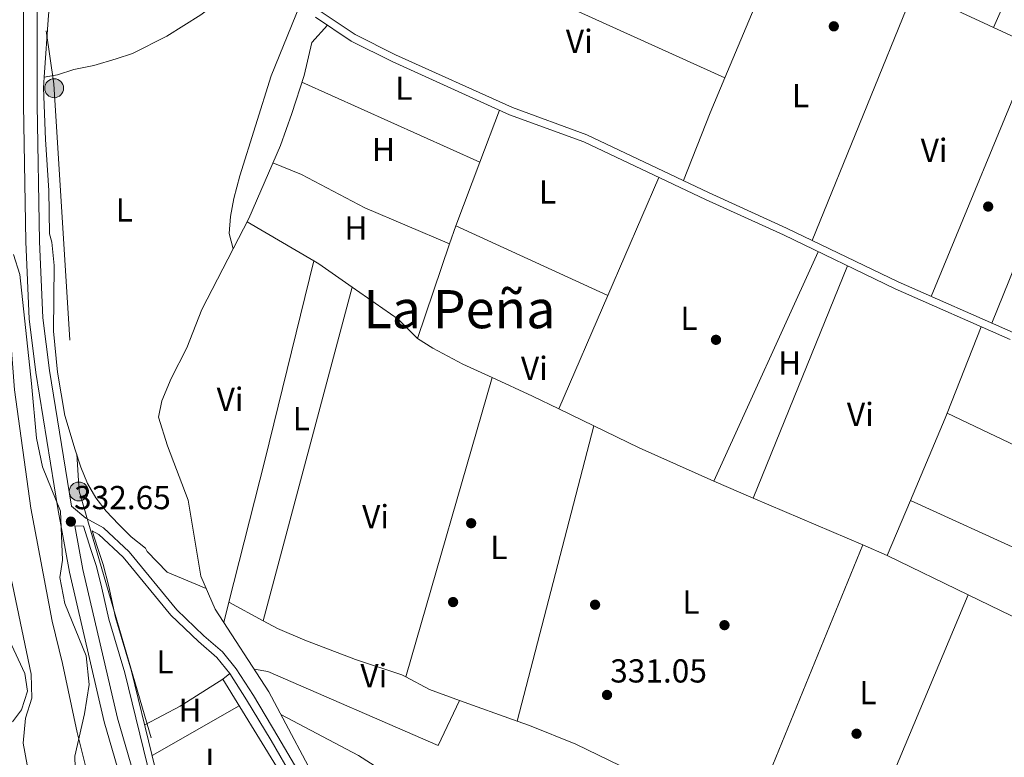
# Model space of a CAD drawing. Units: metres. Extents: x 559951 to 566848, y 4696305 to 4700993.
# Drawn here: x 564941 to 565238, y 4696565 to 4696788 of the extents above; entities that cross this region are included whole.
import ezdxf
from ezdxf.enums import TextEntityAlignment as Align

# ---------------------------------------------------------------- set-up
doc = ezdxf.new("R2010")
doc.units = ezdxf.units.M
doc.header["$MEASUREMENT"] = 0
doc.linetypes.add('DGN Style 3', pattern=[120.48707999999998, 86.06219999999999, -34.42487999999999])
doc.linetypes.add('DGN Style 7', pattern=[172.12439999999998, 77.45598, -34.42487999999999, 25.81866, -34.42487999999999])
for name, color, linetype, lineweight in [('Nivel 11', 7, 'Continuous', 0), ('Nivel 13', 7, 'Continuous', 0), ('Nivel 17', 7, 'Continuous', 0), ('Nivel 21', 7, 'Continuous', 0), ('Nivel 32', 7, 'Continuous', 0), ('Nivel 34', 7, 'Continuous', 0), ('Nivel 35', 7, 'Continuous', 0), ('Nivel 36', 7, 'Continuous', 0), ('Nivel 37', 7, 'Continuous', 0), ('Nivel 41', 7, 'Continuous', 0), ('Nivel 45', 7, 'Continuous', 0), ('Nivel 5', 7, 'Continuous', 0), ('Nivel 51', 7, 'Continuous', 0), ('Nivel 57', 7, 'Continuous', 0), ('Nivel 7', 7, 'Continuous', 0)]:
    doc.layers.add(name, color=color, linetype=linetype, lineweight=lineweight)
doc.styles.add('Style-Arial', font='txt')
doc.styles.add('Style-Arial Narrow', font='txt')
doc.styles.add('Style-Times New Roman', font='txt')

# ---------------------------------------------------------------- blocks, each defined once
blk = doc.blocks.new('5PATER')
at = {"layer": 'Nivel 7', "linetype": 'Continuous', "lineweight": 0}
h = blk.add_hatch(color=51, dxfattribs=at)
edge = h.paths.add_edge_path()
edge.add_ellipse((-0.001161009073257446, 0.002024443820118904), major_axis=(-1.095731442372465, -1.110710699892244), ratio=0.9994222409660318, start_angle=0, end_angle=360)
blk = doc.blocks.new('5PERFI_1')
at = {"layer": 'Nivel 17', "linetype": 'Continuous', "lineweight": 0}
h = blk.add_hatch(color=7, dxfattribs=at)
edge = h.paths.add_edge_path()
edge.add_arc((0.001540414988994598, -0.002113351598381996), 1.559999998626405, 315.0000000018422, 675.0000000018422)
blk = doc.blocks.new('5PERFI')
at = {"layer": 'Nivel 17', "color": 7, "linetype": 'Continuous', "lineweight": 0}
blk.add_blockref('5PERFI_1', (0, 0), dxfattribs=at)
blk = doc.blocks.new('5PELE')
at = {"layer": 'Nivel 32', "linetype": 'Continuous', "lineweight": 0}
h = blk.add_hatch(color=9, dxfattribs=at)
edge = h.paths.add_edge_path()
edge.add_arc((0.00397588312625885, -0.005082057788968086), 2.85, 0, 360)
at = {"layer": 'Nivel 32', "color": 252, "linetype": 'Continuous', "lineweight": 0}
blk.add_circle((0.00397588312625885, -0.005082057788968086, 0.00100000000009004), 2.85, dxfattribs=at)

msp = doc.modelspace()

# ---------------------------------------------------------------- linework, layer by layer
at = {"layer": 'Nivel 11', "color": 142, "linetype": 'Continuous', "lineweight": 13}
msp.add_polyline3d([(564931.0199999996, 4696793.359999999, 326.98), (564930.2600000016, 4696765.52, 326.98), (564930.6999999993, 4696745.199999999, 326.98), (564930.3399999999, 4696728.48, 326.98), (564926.4600000009, 4696697.440000001, 326.98), (564926.6999999993, 4696680.559999999, 326.98), (564928.0199999996, 4696672.16, 326.98), (564936.0599999987, 4696630.32, 326.98), (564939.1000000015, 4696617.199999999, 326.98), (564944.6600000001, 4696590.239999998, 326.98), (564944.8599999994, 4696583.039999999, 326.98), (564942.9400000013, 4696577.039999999, 326.98), (564942.3000000007, 4696569.440000001, 326.98), (564944.6999999993, 4696556.399999999, 326.98), (564958.0199999996, 4696496.719999999, 326.82), (564982.8999999985, 4696393.68, 326.66), (564994.5599999987, 4696349.149999999, 326.52)], dxfattribs=at)
at = {"layer": 'Nivel 13', "color": 4, "linetype": 'Continuous', "lineweight": 0}
for points in [[(565062.5899999999, 4696869.059999999, 331.92), (565080.3399999999, 4696861.120000001, 331.84), (565099.5399999991, 4696853.280000001, 331.6), (565108.379999999, 4696847.760000002, 331.6), (565132.8999999985, 4696837.120000001, 331.56), (565144.6600000001, 4696828.960000001, 331.52), (565151.9400000013, 4696824.399999999, 331.36), (565170.1400000006, 4696815.359999999, 331.28), (565189.0199999996, 4696807.84, 331.16), (565218.4600000009, 4696792.719999999, 331), (565239.9400000013, 4696782.719999999, 331.08), (565261.0199999996, 4696772.32, 331.04), (565274.2899999991, 4696766.629999999, 330.99), (565283.2199999988, 4696762.800000001, 330.96), (565294.8999999985, 4696758.640000001, 330.88), (565304.8999999985, 4696756.239999998, 330.88), (565312.3000000007, 4696753.120000001, 330.84), (565318.0199999996, 4696749.359999999, 330.84), (565328.1000000015, 4696743.920000002, 330.84), (565345.379999999, 4696735.52, 330.79), (565356.4200000018, 4696730.140000001, 330.76)], [(565034.0100000016, 4696785.879999999, 331.24), (565029.3000000007, 4696780.640000001, 331.16), (565026.9400000013, 4696770.719999999, 331.16), (565023.3000000007, 4696759.280000001, 331.2), (565019.8200000003, 4696749.600000001, 331.24), (565010.2600000016, 4696727.600000001, 331.2), (564996.1400000006, 4696700.16, 331.28), (564991.5799999982, 4696688.640000001, 331.28), (564986.8599999994, 4696679.359999999, 331.28), (564984.0599999987, 4696672.640000001, 331.2), (564983.0199999996, 4696667.68, 331.2), (564985.7800000012, 4696659.039999999, 331.24), (564992.0599999987, 4696642.719999999, 331.24), (564995.8200000003, 4696619.84, 331.32), (565000.1400000006, 4696609.84, 331.36), (565016.3399999999, 4696584.960000001, 331.32), (565033.3000000007, 4696553.039999999, 330.96), (565047.4600000009, 4696530.559999999, 330.68), (565067.2600000016, 4696500.16, 330.48), (565070.6999999993, 4696495.68, 330.44), (565072.2199999988, 4696494.780000001, 330.46)]]:
    msp.add_polyline3d(points, dxfattribs=at)
at = {"layer": 'Nivel 21', "color": 7, "linetype": 'DGN Style 3', "lineweight": 0}
for points in [[(565026.6400000006, 4696349.449999999, 329.56), (565020.1400000006, 4696376, 329.67), (565018.7800000012, 4696383.039999999, 330.11), (565016.620000001, 4696391.760000002, 331.19), (565015.6600000001, 4696399.359999999, 331.75), (565016.1700000018, 4696402.379999999, 332), (565013.9800000004, 4696406.640000001, 332.04), (565008.5, 4696420.960000001, 332.08), (565000.5399999991, 4696445.84, 332.12), (564990.4600000009, 4696482.16, 332.12), (564977.0199999996, 4696534.32, 332.28), (564971.5399999991, 4696559.359999999, 332.32), (564966.7399999984, 4696575.920000002, 332.28), (564956.2199999988, 4696620.960000001, 332.48), (564952.7399999984, 4696640.16, 332.52), (564946.1000000015, 4696681.199999999, 332.64), (564944.0599999987, 4696697.359999999, 332.6), (564943.1000000015, 4696720.559999999, 332.68), (564942.379999999, 4696761.84, 332.8), (564942.3399999999, 4696793.359999999, 332.88)], [(565030.379999999, 4696788.32, 331.94), (565041.1799999997, 4696781.039999999, 331.94), (565053.5, 4696774.879999999, 332.02), (565088.8599999994, 4696758.879999999, 331.9), (565111.2600000016, 4696750.719999999, 331.78), (565147.8999999985, 4696733.359999999, 331.74), (565171.4200000018, 4696722.640000001, 331.66), (565205.0599999987, 4696706.399999999, 331.62), (565239.7399999984, 4696691.120000001, 331.5)], [(564957.8999999985, 4696634.940000001, 332.51), (564960.4299999997, 4696634.879999999, 332.01), (564962.6999999993, 4696627.830000002, 331), (564964.3999999985, 4696622.699999999, 330.68), (564966.0199999996, 4696616.16, 330.28), (564968.1099999994, 4696606.830000002, 330.2), (564972.9499999993, 4696590.649999999, 330.28), (564985.1499999985, 4696540.440000001, 329.92), (564998.879999999, 4696488.940000001, 329.84), (565004.9499999993, 4696469.289999999, 329.88), (565010.2300000004, 4696447.300000001, 329.84), (565014.870000001, 4696431.890000001, 329.76), (565019.1600000001, 4696420.57, 329.8), (565026.879999999, 4696403.18, 329.84), (565036.1000000015, 4696385.080000002, 329.88), (565042.8900000006, 4696373.420000002, 329.96), (565059.7699999996, 4696349.760000002, 329.81)], [(564963.0799999982, 4696633.489999998, 332.19), (564965.1000000015, 4696632.399999999, 331.87), (564972.4200000018, 4696625.52, 331.39), (564986.8200000003, 4696608, 331.07), (564995.1400000006, 4696600.080000002, 331.11), (565000.620000001, 4696595.280000001, 331.27), (565004.5399999991, 4696590.48, 331.27), (565009.620000001, 4696582.559999999, 331.31), (565016.9800000004, 4696570.239999998, 331.11), (565056.8599999994, 4696502.399999999, 331.03), (565067.3000000007, 4696485.280000001, 330.91), (565076.620000001, 4696471.120000001, 330.83), (565086.1400000006, 4696459.359999999, 330.83), (565095.4600000009, 4696448.960000001, 330.87), (565114.8599999994, 4696424.800000001, 330.87), (565123.5, 4696415.120000001, 330.79), (565135.8200000003, 4696404.879999999, 330.79), (565149.9800000004, 4696394.080000002, 330.79), (565213.0199999996, 4696353.120000001, 330.79), (565215.4499999993, 4696351.199999999, 330.79)]]:
    msp.add_polyline3d(points, dxfattribs=at)
at = {"layer": 'Nivel 21', "color": 7, "linetype": 'Continuous', "lineweight": 0}
for points in [[(565058.9200000018, 4696503.640000001, 331.03), (565019.0500000007, 4696571.469999999, 331.11), (565011.6600000001, 4696583.830000002, 331.31), (565006.4899999984, 4696591.899999999, 331.27), (565002.3500000015, 4696596.960000001, 331.27), (564996.7600000016, 4696601.859999999, 331.11), (564988.5799999982, 4696609.640000001, 331.07), (564974.1799999997, 4696627.170000002, 331.39), (564966.5199999996, 4696634.370000001, 331.87), (564961.129999999, 4696637.27, 332.19), (564956.8299999982, 4696640.859999999, 332.52), (564950.2100000009, 4696681.789999999, 332.64), (564948.1999999993, 4696697.710000001, 332.6), (564947.25, 4696720.68, 332.68), (564946.5300000012, 4696761.879999999, 332.8), (564946.4899999984, 4696793.460000001, 332.88)], [(565240.7100000009, 4696693.219999999, 331.5), (565206.0300000012, 4696708.5, 331.62), (565172.3999999985, 4696724.73, 331.66), (565148.879999999, 4696735.460000001, 331.74), (565112.1499999985, 4696752.859999999, 331.78), (565089.7300000004, 4696761.02, 331.9), (565054.5, 4696776.960000001, 332.02), (565042.3500000015, 4696783.039999999, 331.94), (565032.1400000006, 4696789.920000002, 331.94)], [(565052.5199999996, 4696349.690000001, 331.98), (565045.5199999996, 4696358.57, 331.96), (565036.5100000016, 4696372.75, 332), (565028.9200000018, 4696386.670000002, 332), (565017.7699999996, 4696408.34, 332.04), (565012.4100000001, 4696422.34, 332.08), (565004.5100000016, 4696447.030000001, 332.12), (564994.4600000009, 4696483.239999998, 332.12), (564981.0500000007, 4696535.280000001, 332.28), (564975.5599999987, 4696560.379999999, 332.32), (564970.75, 4696576.969999999, 332.28), (564960.2800000012, 4696621.800000001, 332.48), (564957.8999999985, 4696634.940000001, 332.51)], [(565062.3299999982, 4696349.780000001, 329.8), (565044.6600000001, 4696374.559999999, 329.96), (565037.9400000013, 4696386.080000002, 329.88), (565028.7800000012, 4696404.080000002, 329.84), (565021.1000000015, 4696421.359999999, 329.8), (565016.8599999994, 4696432.559999999, 329.76), (565012.2600000016, 4696447.84, 329.84), (565006.9800000004, 4696469.84, 329.88), (565000.8999999985, 4696489.52, 329.84), (564987.1799999997, 4696540.960000001, 329.92), (564974.9800000004, 4696591.199999999, 330.28), (564970.1400000006, 4696607.359999999, 330.2), (564968.0599999987, 4696616.640000001, 330.28), (564966.4200000018, 4696623.280000001, 330.68), (564964.6999999993, 4696628.48, 331), (564963.0799999982, 4696633.489999998, 332.19)]]:
    msp.add_polyline3d(points, dxfattribs=at)
at = {"layer": 'Nivel 32', "color": 6, "linetype": 'DGN Style 7', "lineweight": 0}
msp.add_polyline3d([(564003.9899999984, 4698653.32, 333.39), (564002.7899999991, 4698588.77, 332.49), (564011.120000001, 4698492.550000001, 332.4), (564025.5, 4698336.48, 332.64), (564043.6799999997, 4698209.18, 333), (564052, 4698067.5, 333.03), (564073.1999999993, 4697939.460000001, 333.5), (564080.0199999996, 4697810.51, 332.42), (564086.8299999982, 4697715.800000001, 332.02), (564097.4299999997, 4697632.460000001, 331.97), (564105.7600000016, 4697569.580000002, 331.52), (564112.5799999982, 4697398.800000001, 333.08), (564338.620000001, 4697376.07, 332.55), (564430.25, 4697343.489999998, 331.79), (564540.8099999987, 4697284.399999999, 331.53), (564649.3999999985, 4697224.84, 332.05), (564760.7199999988, 4697168.02, 332.71), (564904.5899999999, 4697064.219999999, 331.09), (564933.370000001, 4696894.960000001, 330.28), (564951.5399999991, 4696768.199999999, 331.2), (564959.1099999994, 4696645.460000001, 331.89), (565006.8200000003, 4696482.57, 330.06), (565061.9499999993, 4696354.98, 329.73), (565064.7399999984, 4696349.800000001, 329.8)], dxfattribs=at)
at = {"layer": 'Nivel 34', "color": 7, "linetype": 'Continuous', "lineweight": 0}
msp.add_polyline3d([(565002.5, 4696588.719999999, 329.98), (565018.620000001, 4696562.48, 330.15), (565054.7800000012, 4696501.440000001, 330.17), (565063.9400000013, 4696485.359999999, 329.94)], dxfattribs=at)
at = {"layer": 'Nivel 35', "color": 92, "linetype": 'DGN Style 3', "lineweight": 0}
for points in [[(564939.379999999, 4696716.719999999, 336.54), (564941.3000000007, 4696710.719999999, 336.62), (564944.8200000003, 4696677.920000002, 336.62), (564946.2600000016, 4696661.359999999, 336.58), (564948.0599999987, 4696652.719999999, 336.58), (564953.5399999991, 4696639.440000001, 336.62), (564954.1799999997, 4696624.640000001, 336.66), (564953.3000000007, 4696619.440000001, 336.5), (564954.8599999994, 4696611.600000001, 336.38), (564961.3000000007, 4696595.84, 336.26), (564962.1400000006, 4696587.199999999, 336.1), (564960.7800000012, 4696578.32, 335.9), (564957.8999999985, 4696565.600000001, 335.78), (564958.1400000006, 4696555.84, 335.66)], [(564939.1000000015, 4696575.920000002, 333.34), (564941.7800000012, 4696579.52, 333.34), (564943.5799999982, 4696585.120000001, 333.34), (564942.7800000012, 4696590.48, 333.34), (564936.8599999994, 4696603.199999999, 333.34)]]:
    msp.add_polyline3d(points, dxfattribs=at)
at = {"layer": 'Nivel 36', "color": 92, "linetype": 'Continuous', "lineweight": 0, "extrusion": (-0.4915875492345452, 0.2194587273368558, 0.842721512976417), "elevation": 753167.1371465302, "flags": 128}
msp.add_lwpolyline([(-4519326.32136032, -1178377.534798915), (-4519321.159359258, -1178377.51622363), (-4519230.850674927, -1178377.237594355)], dxfattribs=at)
at = {"layer": 'Nivel 36', "color": 92, "linetype": 'Continuous', "lineweight": 0, "extrusion": (0.2224580869421323, 0.4885491503699606, 0.8437014443669255), "elevation": 2420605.626124945, "flags": 128}
msp.add_lwpolyline([(1432024.774450967, -3803816.564834137), (1432086.042955928, -3803816.564834137), (1432144.22147689, -3803815.614782095)], dxfattribs=at)
at = {"layer": 'Nivel 36', "color": 92, "linetype": 'Continuous', "lineweight": 0, "extrusion": (0.002806892813569059, 0.00692434008068585, 0.9999720870440236), "elevation": 34439.73425603611, "flags": 128}
msp.add_lwpolyline([(565176.9725330956, 4696595.121532433), (565207.6441245191, 4696670.783346314)], dxfattribs=at)
at = {"layer": 'Nivel 36', "color": 92, "linetype": 'Continuous', "lineweight": 0, "extrusion": (0.001556827922105363, 0.003698070048682544, 0.9999919502499689), "elevation": 18580.25880639424, "flags": 128}
msp.add_lwpolyline([(565162.2092658915, 4696756.344778448), (565152.5391219258, 4696733.374621384)], dxfattribs=at)
at = {"layer": 'Nivel 36', "color": 92, "linetype": 'Continuous', "lineweight": 0, "extrusion": (0.002440892460255707, 0.005913713335666277, 0.9999795348098786), "elevation": 29486.17640165946, "flags": 128}
msp.add_lwpolyline([(565244.4879598878, 4696687.004205111), (565213.4767829813, 4696611.872891352)], dxfattribs=at)
at = {"layer": 'Nivel 36', "color": 92, "linetype": 'Continuous', "lineweight": 0, "extrusion": (0.002273534913708077, 0.005634117832876973, 0.9999815437073033), "elevation": 28078.33273315283, "flags": 128}
msp.add_lwpolyline([(565232.0453805588, 4696612.406906556), (565262.2264166027, 4696687.198093627)], dxfattribs=at)
at = {"layer": 'Nivel 36', "color": 92, "linetype": 'Continuous', "lineweight": 0, "flags": 128}
for points, elevation in [([(565079.9200000018, 4696744.57), (565026.2800000012, 4696768.66)], 331.41), ([(565070.8200000003, 4696719.949999999), (565072.6600000001, 4696725.359999999)], 331.33), ([(565227.0899999999, 4696614.219999999), (565191.7399999984, 4696529.75)], 330.85), ([(565004.2800000012, 4696611.949999999), (565002.7399999984, 4696605.850000001)], 331.25), ([(565007.4100000001, 4696580.719999999), (564981.1600000001, 4696565.73)], 330.02)]:
    msp.add_lwpolyline(points, dxfattribs=dict(at, elevation=elevation))
at = {"layer": 'Nivel 36', "color": 92, "linetype": 'Continuous', "lineweight": 0, "extrusion": (-0.2519957387715791, 0.1108194860203427, 0.9613621529679401), "elevation": 378395.924058718, "flags": 128}
msp.add_lwpolyline([(-4526901.250849217, -1320238.084775308), (-4526889.824388217, -1320237.903146537), (-4526867.931699015, -1320236.922351165)], dxfattribs=at)
at = {"layer": 'Nivel 36', "color": 92, "linetype": 'Continuous', "lineweight": 0, "extrusion": (-0.0008437899876713993, -0.00223582930743386, 0.9999971445388055), "elevation": -10646.51888419539, "flags": 128}
msp.add_lwpolyline([(565079.9984768629, 4696732.505540557), (565085.9085085094, 4696748.165579703)], dxfattribs=at)
at = {"layer": 'Nivel 36', "color": 92, "linetype": 'Continuous', "lineweight": 0, "extrusion": (-0.001377168453492275, -0.003643995315645538, 0.9999924123238088), "elevation": -17561.71796602132, "flags": 128}
msp.add_lwpolyline([(565072.5804364756, 4696692.548275556), (565079.8405397609, 4696711.7584031)], dxfattribs=at)
at = {"layer": 'Nivel 36', "color": 92, "linetype": 'Continuous', "lineweight": 0, "extrusion": (-0.0004086812615656311, -0.0009465036760057074, 0.9999994685550676), "elevation": -4345.231482381616, "flags": 128}
msp.add_lwpolyline([(565133.9781649001, 4696737.991054371), (565118.5981498361, 4696702.371038418)], dxfattribs=at)
at = {"layer": 'Nivel 36', "color": 92, "linetype": 'Continuous', "lineweight": 0, "extrusion": (-0.002959228025603483, 0.001736394366092546, 0.999994113934726), "elevation": 6814.504988688934, "flags": 128}
msp.add_lwpolyline([(565008.2559739687, 4696721.857799038), (565028.3661226556, 4696710.057781249)], dxfattribs=at)
at = {"layer": 'Nivel 36', "color": 92, "linetype": 'Continuous', "lineweight": 0, "extrusion": (0.002885467435337849, -0.001320329482952848, 0.9999949653911944), "elevation": -4239.397875227525, "flags": 128}
msp.add_lwpolyline([(565115.2018435113, 4696702.876410261), (565069.3515727073, 4696723.856428549)], dxfattribs=at)
at = {"layer": 'Nivel 36', "color": 92, "linetype": 'Continuous', "lineweight": 0, "extrusion": (0.0004271263628857094, 0.00125799303779665, 0.9999991175079042), "elevation": 6481.127349303971, "flags": 128}
msp.add_lwpolyline([(565060.9469189346, 4696687.003151141), (565070.6269351356, 4696715.513173696)], dxfattribs=at)
at = {"layer": 'Nivel 36', "color": 92, "linetype": 'Continuous', "lineweight": 0, "extrusion": (-0.001308730959921151, -0.002874304007245056, 0.9999950127874382), "elevation": -13908.17687177348, "flags": 128}
msp.add_lwpolyline([(565181.89955182, 4696696.984882709), (565150.4092646912, 4696627.82459702)], dxfattribs=at)
at = {"layer": 'Nivel 36', "color": 92, "linetype": 'Continuous', "lineweight": 0, "extrusion": (-0.08127951081238242, 0.02060070993183364, 0.9964784251916367), "elevation": 51160.35243737591, "flags": 128}
msp.add_lwpolyline([(-4691577.56803447, -604045.8594504818), (-4691515.615951952, -604045.3824056201), (-4691471.576100681, -604045.3824056201)], dxfattribs=at)
at = {"layer": 'Nivel 36', "color": 92, "linetype": 'Continuous', "lineweight": 0, "extrusion": (-0.04184923238828227, -0.07147284632605512, 0.9965642347518617), "elevation": -359003.569729704, "flags": 128}
msp.add_lwpolyline([(-1885572.175413433, 4323670.069176532), (-1885570.414021939, 4323670.069176532), (-1885558.204356993, 4323669.103266668)], dxfattribs=at)
at = {"layer": 'Nivel 36', "color": 92, "linetype": 'Continuous', "lineweight": 0, "extrusion": (0.0003986350989406669, 0.0009812340564146276, 0.999999439134735), "elevation": 5165.129739894565, "flags": 128}
msp.add_lwpolyline([(565162.1730151661, 4696640.512809686), (565190.6030447967, 4696710.492843378)], dxfattribs=at)
at = {"layer": 'Nivel 36', "color": 92, "linetype": 'Continuous', "lineweight": 0, "extrusion": (-4.944155833734043e-05, -0.0001857244343071705, 0.9999999815309834), "elevation": -569.099770763578, "flags": 128}
msp.add_lwpolyline([(565041.4456809685, 4696706.895307347), (565014.6756800152, 4696606.335305616)], dxfattribs=at)
at = {"layer": 'Nivel 36', "color": 92, "linetype": 'Continuous', "lineweight": 0, "extrusion": (-0.00677596726866411, 0.006875613846144497, 0.99995340501536), "elevation": 28795.15546631825, "flags": 128}
msp.add_lwpolyline([(565030.7014364041, 4696619.95110264), (565044.5322030745, 4696610.310874771), (565050.4126101695, 4696604.470736727)], dxfattribs=at)
at = {"layer": 'Nivel 36', "color": 92, "linetype": 'Continuous', "lineweight": 0, "extrusion": (-0.0004257358935118343, -0.0009865527349311523, 0.9999994227311586), "elevation": -4542.967976221171, "flags": 128}
msp.add_lwpolyline([(565118.5997768119, 4696702.183741022), (565103.8497611172, 4696668.003724389)], dxfattribs=at)
at = {"layer": 'Nivel 36', "color": 92, "linetype": 'Continuous', "lineweight": 0, "extrusion": (-0.002090989500448952, -0.005325680694391996, 0.9999836323100747), "elevation": -25863.90526703063, "flags": 128}
msp.add_lwpolyline([(565230.4466171823, 4696623.842448473), (565220.2263049632, 4696597.812079322)], dxfattribs=at)
at = {"layer": 'Nivel 36', "color": 92, "linetype": 'Continuous', "lineweight": 0, "extrusion": (0.000353915822210777, 0.001228087903071396, 0.999999183271513), "elevation": 6298.857219398466, "flags": 128}
msp.add_lwpolyline([(565057.4474474788, 4696585.236145668), (565083.4474883229, 4696675.456213702)], dxfattribs=at)
at = {"layer": 'Nivel 36', "color": 92, "linetype": 'Continuous', "lineweight": 0, "extrusion": (-0.233502366272223, -0.4802445574361701, 0.8454831813810432), "elevation": -2387223.401926128, "flags": 128}
msp.add_lwpolyline([(-1545513.706616644, 3780300.402241081), (-1545500.317179501, 3780300.776771475), (-1545491.443916291, 3780300.776771478)], dxfattribs=at)
at = {"layer": 'Nivel 36', "color": 92, "linetype": 'Continuous', "lineweight": 0, "extrusion": (0.01533234618478267, -0.007433864816864325, 0.9998548178682517), "elevation": -25918.96295171209, "flags": 128}
msp.add_lwpolyline([(565032.2527513318, 4696607.296495155), (565042.8145765178, 4696602.176353678)], dxfattribs=at)
at = {"layer": 'Nivel 36', "color": 92, "linetype": 'Continuous', "lineweight": 0, "extrusion": (-0.8819614072807413, 0.3680091311978706, 0.2944713151095751), "elevation": 1230011.603472322, "flags": 128}
msp.add_lwpolyline([(-4552127.02299457, -378661.9549072827), (-4552125.40224389, -378661.8293396547), (-4552098.456793278, -378662.2478984161)], dxfattribs=at)
at = {"layer": 'Nivel 36', "color": 92, "linetype": 'Continuous', "lineweight": 0, "extrusion": (-0.2620260789101689, -0.5513646264495693, 0.7920475886404105), "elevation": -2737417.59094722, "flags": 128}
msp.add_lwpolyline([(-1505435.228448078, 3552236.416677296), (-1505370.678650815, 3552236.383915082), (-1505314.619387325, 3552236.023530725)], dxfattribs=at)
at = {"layer": 'Nivel 36', "color": 92, "linetype": 'Continuous', "lineweight": 0, "extrusion": (0.0003287099402666053, 0.001263558737541683, 0.9999991476841827), "elevation": 6451.200611455037, "flags": 128}
msp.add_lwpolyline([(565114.1806895174, 4696660.677829452), (565091.0406513251, 4696571.727758445)], dxfattribs=at)
at = {"layer": 'Nivel 36', "color": 92, "linetype": 'Continuous', "lineweight": 0, "extrusion": (0.1885507711654101, 0.4149302819545723, 0.8901019423695402), "elevation": 2055635.868158999, "flags": 128}
msp.add_lwpolyline([(1428547.164464178, -4013929.664844006), (1428532.070629949, -4013929.226017982), (1428507.361611573, -4013929.401548393)], dxfattribs=at)
at = {"layer": 'Nivel 36', "color": 92, "linetype": 'Continuous', "lineweight": 0, "extrusion": (-0.01990937616937793, 0.008506276782206886, 0.9997656025268378), "elevation": 29030.17054138862, "flags": 128}
msp.add_lwpolyline([(-4541008.326500893, -1325255.436926328), (-4541008.326500893, -1325242.504142405)], dxfattribs=at)
at = {"layer": 'Nivel 36', "color": 92, "linetype": 'Continuous', "lineweight": 0, "extrusion": (0.0122806139339926, -0.005246664712495476, 0.9999108255393573), "elevation": -17369.87169001764, "flags": 128}
msp.add_lwpolyline([(565115.661178004, 4696616.829589844), (565148.7145804241, 4696602.709395494)], dxfattribs=at)
at = {"layer": 'Nivel 36', "color": 92, "linetype": 'Continuous', "lineweight": 0, "extrusion": (0.008669453188890083, 0.02051398508501316, 0.9997519777411483), "elevation": 101577.4835971193, "flags": 128}
msp.add_lwpolyline([(1307666.654982591, -4545063.689022683), (1307666.654982589, -4545045.72818473)], dxfattribs=at)
at = {"layer": 'Nivel 36', "color": 92, "linetype": 'Continuous', "lineweight": 0, "extrusion": (0.3097014714335089, 0.6807676220723959, 0.6638075348546557), "elevation": 3372587.988764144, "flags": 128}
msp.add_lwpolyline([(1430245.114341432, -2992924.630334999), (1430295.204365598, -2992924.643705709), (1430372.712979903, -2992924.683817839)], dxfattribs=at)
at = {"layer": 'Nivel 36', "color": 92, "linetype": 'Continuous', "lineweight": 0, "extrusion": (-0.0003342075164432697, -0.0008162170186281076, 0.9999996110474816), "elevation": -3691.511362849816, "flags": 128}
msp.add_lwpolyline([(565161.1089830995, 4696543.811368607), (565195.4790079184, 4696627.75139657)], dxfattribs=at)
at = {"layer": 'Nivel 36', "color": 92, "linetype": 'Continuous', "lineweight": 0, "extrusion": (-0.02315828326491465, 0.009897786820073109, 0.9996828135625252), "elevation": 33728.02448017092, "flags": 128}
msp.add_lwpolyline([(-4540842.99925486, -1325661.74736179), (-4540842.99925486, -1325653.806052074)], dxfattribs=at)
at = {"layer": 'Nivel 36', "color": 92, "linetype": 'Continuous', "lineweight": 0, "extrusion": (0.006631756818457773, -0.003224790318446461, 0.9999728098948005), "elevation": -11066.30645389574, "flags": 128}
msp.add_lwpolyline([(565188.0754161067, 4696614.814234447), (565212.4662061147, 4696602.954172775)], dxfattribs=at)
at = {"layer": 'Nivel 36', "color": 92, "linetype": 'Continuous', "lineweight": 0, "extrusion": (0.01045450329679173, -0.005630122681027529, 0.9999295000545858), "elevation": -20204.43570882543, "flags": 128}
msp.add_lwpolyline([(564969.938533891, 4696572.633778635), (564980.3194302619, 4696567.043690033)], dxfattribs=at)
at = {"layer": 'Nivel 36', "color": 92, "linetype": 'Continuous', "lineweight": 0, "extrusion": (0.04159325839552015, 0.06712814196725207, 0.9968770302359604), "elevation": 339105.9249249478, "flags": 128}
msp.add_lwpolyline([(1993366.200394537, -4276533.740975864), (1993358.113767741, -4276534.247500345), (1993348.683527702, -4276536.273598272)], dxfattribs=at)
at = {"layer": 'Nivel 36', "color": 92, "linetype": 'Continuous', "lineweight": 0, "extrusion": (-0.01020942256189511, 0.003657984351093756, 0.9999411916915115), "elevation": 11741.77787615001, "flags": 128}
msp.add_lwpolyline([(565047.7471740134, 4696570.820919078), (565065.108311139, 4696564.600877464)], dxfattribs=at)
at = {"layer": 'Nivel 36', "color": 92, "linetype": 'Continuous', "lineweight": 0}
for points in [[(565034.8399999999, 4696820.489999998, 331.16), (565033.8599999994, 4696820.16, 331.16), (565029.379999999, 4696817.760000002, 331.16), (565001.8599999994, 4696793.600000001, 331.24), (564995.8200000003, 4696788.960000001, 331.2), (564985.620000001, 4696782.559999999, 331.36), (564975.2199999988, 4696777.359999999, 331.44), (564970.3000000007, 4696775.68, 331.44), (564963.5799999982, 4696773.68, 331.44), (564957.5, 4696772.48, 331.44), (564952.620000001, 4696770.879999999, 331.44), (564948.6400000006, 4696770.149999999, 331.04)], [(565005.5500000007, 4696718.440000001, 331.2), (565004.379999999, 4696723.039999999, 331.2), (565004.7800000012, 4696728.239999998, 331.2), (565005.7800000012, 4696733.68, 331.2), (565007.5799999982, 4696740.48, 331.2), (565017.0599999987, 4696770.640000001, 331.2), (565034.3000000007, 4696813.199999999, 331.2), (565034.8200000003, 4696816.879999999, 331.16), (565034.8399999999, 4696820.489999998, 331.16)], [(564969.7399999984, 4696809.68, 330.64), (564967.620000001, 4696807.440000001, 330.72), (564962.2199999988, 4696804.16, 330.92), (564951.6600000001, 4696798.800000001, 331.12), (564950.7399999984, 4696795.68, 331.08), (564949.8999999985, 4696788.879999999, 331), (564948.6400000006, 4696770.149999999, 331.04)], [(564948.6400000006, 4696770.149999999, 331.4), (564948.4200000018, 4696766.960000001, 331.04), (564949.0199999996, 4696751.440000001, 331.48), (564949.9800000004, 4696736.080000002, 331.52), (564950.2600000016, 4696722.960000001, 331.52), (564950.9400000013, 4696720.48, 331.44), (564951.6600000001, 4696713.440000001, 331.44), (564951.379999999, 4696693.600000001, 331.36), (564952.5799999982, 4696681.280000001, 331.28), (564954.8599999994, 4696668.239999998, 331.36), (564957.9400000013, 4696657.920000002, 331.36), (564959.6600000001, 4696652.640000001, 331.36), (564961.6600000001, 4696647.760000002, 331.36), (564964.1799999997, 4696643.440000001, 331.36), (564967.3399999999, 4696639.440000001, 331.36), (564971.0599999987, 4696635.440000001, 331.36), (564974.8599999994, 4696631.68, 331.36), (564979.1000000015, 4696628.239999998, 331.36), (564979.6600000001, 4696627.280000001, 331.36), (564985.6999999993, 4696620.960000001, 331.32), (564997.4499999993, 4696616.050000001, 331.32)], [(565017.5700000003, 4696744.420000002, 331.37), (565026.1799999997, 4696740.879999999, 331.33), (565045.2600000016, 4696730.800000001, 331.33), (565070.8200000003, 4696719.949999999, 331.33)], [(565061.1400000006, 4696691.440000001, 331.37), (565065.7399999984, 4696688.559999999, 331.37), (565074.7800000012, 4696683.68, 331.29), (565083.6000000015, 4696679.649999999, 330.93)], [(565227.0899999999, 4696614.219999999, 330.85), (565253.0199999996, 4696601.600000001, 330.73), (565273.7800000012, 4696591.920000002, 330.69), (565276.0799999982, 4696591.359999999, 330.69)], [(565014.6600000001, 4696606.359999999, 331.11), (565018.8999999985, 4696604.080000002, 331.05), (565027.1799999997, 4696600.48, 331.05), (565042.4200000018, 4696594.640000001, 331.05), (565056.379999999, 4696590.080000002, 331.05), (565057.6000000015, 4696589.43, 331.05)], [(564978.9100000001, 4696575, 329.94), (564989.5799999982, 4696580.640000001, 329.94), (565002.5, 4696588.719999999, 329.98), (565004.5399999991, 4696590.48, 330.06)], [(565011.9200000018, 4696591.739999998, 330.69), (565015.9800000004, 4696591.120000001, 330.69), (565067.379999999, 4696568.800000001, 330.65), (565073.8200000003, 4696582.350000001, 330.85)], [(565125.6400000006, 4696561, 330.77), (565122.0199999996, 4696549.199999999, 330.81), (565119.2199999988, 4696538.559999999, 330.85), (565114.1400000006, 4696522.48, 330.81), (565098.620000001, 4696531.359999999, 330.81), (565071.7399999984, 4696547.600000001, 330.73), (565043.3399999999, 4696565.760000002, 330.73), (565019.9600000009, 4696578.140000001, 330.69)], [(565091.1799999997, 4696576.129999999, 331.05), (565094.8999999985, 4696574.800000001, 330.97), (565108.8999999985, 4696569.199999999, 331.01), (565125.6400000006, 4696561, 330.77)]]:
    msp.add_polyline3d(points, dxfattribs=at)
at = {"layer": 'Nivel 5', "color": 30, "linetype": 'Continuous', "lineweight": 0, "elevation": 330, "flags": 128}
msp.add_lwpolyline([(564936.3399999999, 4696788.16), (564936.6999999993, 4696761.600000001), (564937.6999999993, 4696749.199999999), (564936.5799999982, 4696723.039999999), (564936.5799999982, 4696717.039999999), (564939.6600000001, 4696676), (564944.620000001, 4696640.32), (564951.0599999987, 4696606.239999998), (564954.1400000006, 4696593.52), (564958.5399999991, 4696572.719999999), (564963.5399999991, 4696552.640000001), (564965.8200000003, 4696540.32), (564975.5799999982, 4696501.52), (564985.3399999999, 4696472.800000001), (564996.0199999996, 4696437.600000001), (565004.5399999991, 4696414), (565007.7399999984, 4696402.239999998), (565012.379999999, 4696391.600000001), (565018.7800000012, 4696383.039999999), (565022.9800000004, 4696382.48), (565029.2199999988, 4696370), (565038.8599999994, 4696353.920000002), (565041.9400000013, 4696349.59)], dxfattribs=at)
at = {"layer": 'Nivel 51', "color": 151, "linetype": 'Continuous', "lineweight": 13}
msp.add_polyline3d([(564941.2300000004, 4696348.66, 333.27), (564991.0100000016, 4696349.120000001, 332.41), (564994.5599999987, 4696349.149999999, 326.52), (564982.8999999985, 4696393.68, 326.66), (564958.0199999996, 4696496.719999999, 326.82), (564944.6999999993, 4696556.399999999, 326.98), (564942.3000000007, 4696569.440000001, 326.98), (564942.9400000013, 4696577.039999999, 326.98), (564944.8599999994, 4696583.039999999, 326.98), (564944.6600000001, 4696590.239999998, 326.98), (564939.1000000015, 4696617.199999999, 326.98)], dxfattribs=at)
at = {"layer": 'Nivel 57', "color": 92, "linetype": 'DGN Style 3', "lineweight": 0}
for points in [[(564958.1400000006, 4696555.84, 335.66), (564957.8999999985, 4696565.600000001, 335.78), (564960.7800000012, 4696578.32, 335.9), (564962.1400000006, 4696587.199999999, 336.1), (564961.3000000007, 4696595.84, 336.26), (564954.8599999994, 4696611.600000001, 336.38), (564953.3000000007, 4696619.440000001, 336.5), (564954.1799999997, 4696624.640000001, 336.66), (564953.5399999991, 4696639.440000001, 336.62), (564948.0599999987, 4696652.719999999, 336.58), (564946.2600000016, 4696661.359999999, 336.58), (564944.8200000003, 4696677.920000002, 336.62), (564941.3000000007, 4696710.719999999, 336.62), (564939.379999999, 4696716.719999999, 336.54)], [(564936.8599999994, 4696603.199999999, 333.34), (564942.7800000012, 4696590.48, 333.34), (564943.5799999982, 4696585.120000001, 333.34), (564941.7800000012, 4696579.52, 333.34), (564939.1000000015, 4696575.920000002, 333.34)]]:
    msp.add_polyline3d(points, dxfattribs=at)

# ---------------------------------------------------------------- block references
at = {"layer": 'Nivel 17', "color": 7, "linetype": 'Continuous', "lineweight": 0}
for p in [(565233.1400000006, 4696731.199999999, 331.38), (565151.1000000015, 4696691.039999999, 330.46), (565077.3000000007, 4696635.760000002, 330.62), (565071.8599999994, 4696612, 330.3), (565114.6600000001, 4696611.199999999, 330.34), (565153.6600000001, 4696605.039999999, 330.5), (565193.4600000009, 4696572.32, 330.26)]:
    msp.add_blockref('5PERFI', p, dxfattribs=at)
at = {"layer": 'Nivel 32', "color": 252, "linetype": 'Continuous', "lineweight": 0}
for p in [(564951.6099999994, 4696766.870000001, 331.23), (564959.0199999996, 4696645.34, 331.91)]:
    msp.add_blockref('5PELE', p, dxfattribs=at)
at = {"layer": 'Nivel 7', "color": 51, "linetype": 'Continuous', "lineweight": 0}
for p in [(565186.620000001, 4696785.52, 331.05), (564956.6600000001, 4696636.239999998, 332.65), (565118.2600000016, 4696584, 331.05)]:
    msp.add_blockref('5PATER', p, dxfattribs=at)

# ---------------------------------------------------------------- texts
at = {"layer": 'Nivel 37', "color": 92, "linetype": 'Continuous', "lineweight": 0, "style": 'Style-Arial Narrow'}
for s, p in [('Vi', (565109.8945007883, 4696781.02998, 331.5)), ('L', (565057.0331471041, 4696766.86998, 331.84)), ('L', (565176.5931471027, 4696764.629979998, 331.29)), ('H', (565050.879201971, 4696748.38998, 331.39)), ('Vi', (565216.8545007892, 4696748.149979997, 331.34)), ('L', (565100.3131471053, 4696735.589979999, 331.55)), ('L', (564972.743147105, 4696730.149979997, 331.38)), ('H', (565042.5592019707, 4696724.70998, 331.28)), ('L', (565142.9531471021, 4696697.509980001, 330.71)), ('H', (565173.3192019686, 4696684.069979999, 331.18)), ('Vi', (565096.3645007908, 4696682.449979998, 331.13)), ('Vi', (565004.6545007899, 4696673.109979998, 331.24)), ('Vi', (565194.6145007908, 4696668.54998, 331.28)), ('L', (565026.1031471044, 4696667.269979998, 331.15)), ('Vi', (565048.4945007898, 4696637.749979999, 331.04)), ('L', (565085.663147103, 4696628.469979998, 330.78)), ('L', (565143.543147102, 4696611.989980001, 330.54)), ('L', (564985.0231471024, 4696593.989980001, 330.64)), ('Vi', (565047.9745007902, 4696589.829980001, 331.01)), ('L', (565196.913147103, 4696584.70998, 330.44)), ('H', (564992.549201969, 4696579.429979999, 329.97)), ('L', (564999.743147105, 4696564.309979998, 330.17))]:
    msp.add_text(s, height=6.99996, dxfattribs=at).set_placement(p, align=Align.MIDDLE_CENTER)
at = {"layer": 'Nivel 41', "color": 7, "linetype": 'Continuous', "lineweight": 0, "style": 'Style-Arial'}
for s, p in [('332.65', (564957.620000001, 4696639.989999998, 332.65)), ('331.05', (565119.2199999988, 4696587.75, 331.05))]:
    msp.add_text(s, height=6.99996, dxfattribs=at).set_placement(p)
at = {"layer": 'Nivel 45', "color": 7, "linetype": 'Continuous', "lineweight": 0, "style": 'Style-Times New Roman'}
msp.add_text('La Peña', height=11.49996, dxfattribs=at).set_placement((565073.7793010771, 4696700.27998, 331.28), align=Align.MIDDLE_CENTER)

doc.saveas('drawing.dxf')
